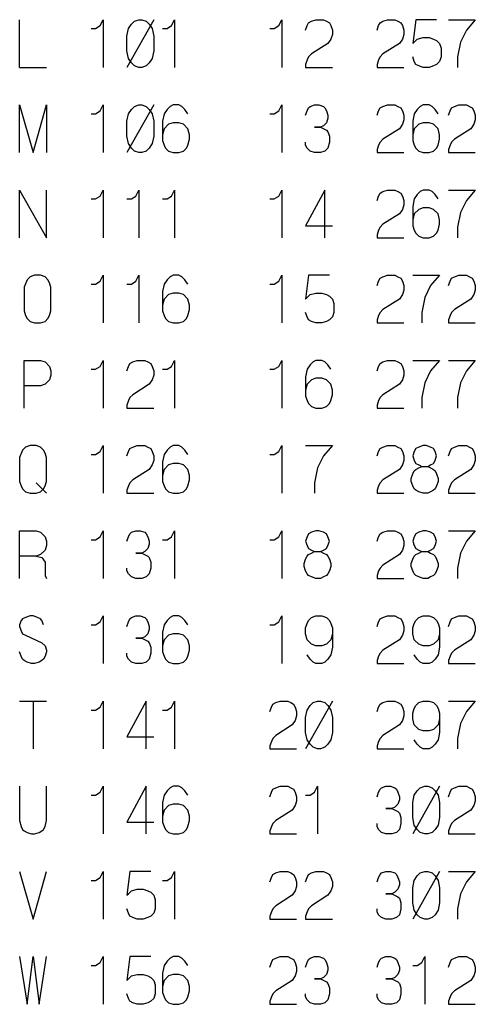
# Model space of a CAD drawing. Extents: x -212 to 474, y -1643 to 77.
# Drawn here: x 150 to 159, y -65 to -45 of the extents above; entities that cross this region are included whole.
import ezdxf

# ---------------------------------------------------------------- set-up
doc = ezdxf.new("R2010")
doc.units = 0
doc.layers.add('Capa por Defecto', color=1, linetype='CONTINUOUS')

msp = doc.modelspace()

# ---------------------------------------------------------------- linework, layer by layer
at = {"layer": 'Capa por Defecto'}
for points in [[(149.718, -45.546), (149.718, -44.546)], [(151.218, -44.734), (151.25, -44.734), (151.312, -44.734), (151.406, -44.671), (151.468, -44.546), (151.468, -45.546)], [(152.531, -44.546), (151.968, -45.546)], [(152.718, -44.734), (152.75, -44.734), (152.812, -44.734), (152.906, -44.671), (152.968, -44.546), (152.968, -45.546)], [(154.968, -44.734), (155, -44.734), (155.062, -44.734), (155.156, -44.671), (155.218, -44.546), (155.218, -45.546)], [(155.718, -44.765), (155.75, -44.671), (155.781, -44.609), (155.843, -44.577), (155.937, -44.546), (156.093, -44.546), (156.156, -44.577), (156.218, -44.609), (156.25, -44.671), (156.281, -44.765), (156.281, -44.859), (156.25, -44.952), (156.187, -45.046), (155.843, -45.265), (155.781, -45.327), (155.75, -45.39), (155.718, -45.484), (155.718, -45.546), (156.281, -45.546)], [(157.218, -44.765), (157.25, -44.671), (157.281, -44.609), (157.343, -44.577), (157.437, -44.546), (157.593, -44.546), (157.656, -44.577), (157.718, -44.609), (157.75, -44.671), (157.781, -44.765), (157.781, -44.859), (157.75, -44.952), (157.687, -45.046), (157.343, -45.265), (157.281, -45.327), (157.25, -45.39), (157.218, -45.484), (157.218, -45.546), (157.781, -45.546)], [(158.468, -44.546), (158.031, -44.546), (157.968, -45.046), (158, -45.015), (158.062, -44.952), (158.187, -44.921), (158.312, -44.921), (158.406, -44.952), (158.468, -44.984), (158.531, -45.046), (158.562, -45.14), (158.562, -45.327), (158.531, -45.421), (158.468, -45.484), (158.406, -45.515), (158.312, -45.546), (158.187, -45.546), (158.093, -45.515), (158.031, -45.484), (158, -45.421), (157.968, -45.327)], [(158.718, -44.546), (159.281, -44.546), (159.093, -44.765), (158.968, -45.015), (158.906, -45.327), (158.906, -45.546)], [(149.718, -45.546), (150.281, -45.546)], [(149.718, -47.332), (149.718, -46.332), (150, -47.332), (150.281, -46.332), (150.281, -47.332)], [(151.218, -46.519), (151.25, -46.519), (151.312, -46.519), (151.406, -46.457), (151.468, -46.332), (151.468, -47.332)], [(152.531, -46.332), (151.968, -47.332)], [(153.25, -46.519), (153.187, -46.426), (153.125, -46.363), (153.062, -46.332), (152.937, -46.332), (152.875, -46.363), (152.812, -46.426), (152.75, -46.519), (152.718, -46.676), (152.718, -47.082), (152.75, -47.176), (152.781, -47.238), (152.843, -47.301), (152.937, -47.332), (153.062, -47.332), (153.156, -47.301), (153.218, -47.238), (153.25, -47.176), (153.281, -47.051), (153.281, -46.957), (153.25, -46.832), (153.156, -46.738), (153.062, -46.707), (152.937, -46.707), (152.843, -46.738), (152.75, -46.832), (152.718, -46.957)], [(154.968, -46.519), (155, -46.519), (155.062, -46.519), (155.156, -46.457), (155.218, -46.332), (155.218, -47.332)], [(155.718, -46.551), (155.75, -46.457), (155.781, -46.394), (155.812, -46.363), (155.906, -46.332), (156, -46.332), (156.093, -46.363), (156.125, -46.394), (156.156, -46.457), (156.187, -46.551), (156.187, -46.613), (156.156, -46.707), (156.093, -46.769), (156.031, -46.801), (155.906, -46.801), (156.031, -46.801), (156.156, -46.863), (156.187, -46.894), (156.218, -46.988), (156.218, -47.113), (156.187, -47.238), (156.125, -47.301), (156.031, -47.332), (155.906, -47.332), (155.812, -47.301), (155.75, -47.238), (155.718, -47.176), (155.718, -47.113)], [(157.218, -46.551), (157.25, -46.457), (157.281, -46.394), (157.343, -46.363), (157.437, -46.332), (157.593, -46.332), (157.656, -46.363), (157.718, -46.394), (157.75, -46.457), (157.781, -46.551), (157.781, -46.644), (157.75, -46.738), (157.687, -46.832), (157.343, -47.051), (157.281, -47.113), (157.25, -47.176), (157.218, -47.269), (157.218, -47.332), (157.781, -47.332)], [(158.5, -46.519), (158.437, -46.426), (158.375, -46.363), (158.312, -46.332), (158.187, -46.332), (158.125, -46.363), (158.062, -46.426), (158, -46.519), (157.968, -46.676), (157.968, -47.082), (158, -47.176), (158.031, -47.238), (158.093, -47.301), (158.187, -47.332), (158.312, -47.332), (158.406, -47.301), (158.468, -47.238), (158.5, -47.176), (158.531, -47.051), (158.531, -46.957), (158.5, -46.832), (158.406, -46.738), (158.312, -46.707), (158.187, -46.707), (158.093, -46.738), (158, -46.832), (157.968, -46.957)], [(158.718, -46.551), (158.75, -46.457), (158.781, -46.394), (158.843, -46.363), (158.937, -46.332), (159.093, -46.332), (159.156, -46.363), (159.218, -46.394), (159.25, -46.457), (159.281, -46.551), (159.281, -46.644), (159.25, -46.738), (159.187, -46.832), (158.843, -47.051), (158.781, -47.113), (158.75, -47.176), (158.718, -47.269), (158.718, -47.332), (159.281, -47.332)], [(149.718, -49.118), (149.718, -48.118), (150.281, -49.118), (150.281, -48.118)], [(151.218, -48.305), (151.25, -48.305), (151.312, -48.305), (151.406, -48.243), (151.468, -48.118), (151.468, -49.118)], [(151.968, -48.305), (152, -48.305), (152.062, -48.305), (152.156, -48.243), (152.218, -48.118), (152.218, -49.118)], [(152.718, -48.305), (152.75, -48.305), (152.812, -48.305), (152.906, -48.243), (152.968, -48.118), (152.968, -49.118)], [(154.968, -48.305), (155, -48.305), (155.062, -48.305), (155.156, -48.243), (155.218, -48.118), (155.218, -49.118)], [(156.125, -49.118), (156.125, -48.118), (155.718, -48.868), (156.281, -48.868)], [(157.218, -48.336), (157.25, -48.243), (157.281, -48.18), (157.343, -48.149), (157.437, -48.118), (157.593, -48.118), (157.656, -48.149), (157.718, -48.18), (157.75, -48.243), (157.781, -48.336), (157.781, -48.43), (157.75, -48.524), (157.687, -48.618), (157.343, -48.836), (157.281, -48.899), (157.25, -48.961), (157.218, -49.055), (157.218, -49.118), (157.781, -49.118)], [(158.5, -48.305), (158.437, -48.211), (158.375, -48.149), (158.312, -48.118), (158.187, -48.118), (158.125, -48.149), (158.062, -48.211), (158, -48.305), (157.968, -48.461), (157.968, -48.868), (158, -48.961), (158.031, -49.024), (158.093, -49.086), (158.187, -49.118), (158.312, -49.118), (158.406, -49.086), (158.468, -49.024), (158.5, -48.961), (158.531, -48.836), (158.531, -48.743), (158.5, -48.618), (158.406, -48.524), (158.312, -48.493), (158.187, -48.493), (158.093, -48.524), (158, -48.618), (157.968, -48.743)], [(158.718, -48.118), (159.281, -48.118), (159.093, -48.336), (158.968, -48.586), (158.906, -48.899), (158.906, -49.118)], [(151.218, -50.091), (151.25, -50.091), (151.312, -50.091), (151.406, -50.028), (151.468, -49.903), (151.468, -50.903)], [(151.968, -50.091), (152, -50.091), (152.062, -50.091), (152.156, -50.028), (152.218, -49.903), (152.218, -50.903)], [(153.25, -50.091), (153.187, -49.997), (153.125, -49.935), (153.062, -49.903), (152.937, -49.903), (152.875, -49.935), (152.812, -49.997), (152.75, -50.091), (152.718, -50.247), (152.718, -50.653), (152.75, -50.747), (152.781, -50.81), (152.843, -50.872), (152.937, -50.903), (153.062, -50.903), (153.156, -50.872), (153.218, -50.81), (153.25, -50.747), (153.281, -50.622), (153.281, -50.528), (153.25, -50.403), (153.156, -50.31), (153.062, -50.278), (152.937, -50.278), (152.843, -50.31), (152.75, -50.403), (152.718, -50.528)], [(154.968, -50.091), (155, -50.091), (155.062, -50.091), (155.156, -50.028), (155.218, -49.903), (155.218, -50.903)], [(156.218, -49.903), (155.781, -49.903), (155.718, -50.403), (155.75, -50.372), (155.812, -50.31), (155.937, -50.278), (156.062, -50.278), (156.156, -50.31), (156.218, -50.341), (156.281, -50.403), (156.312, -50.497), (156.312, -50.685), (156.281, -50.778), (156.218, -50.841), (156.156, -50.872), (156.062, -50.903), (155.937, -50.903), (155.843, -50.872), (155.781, -50.841), (155.75, -50.778), (155.718, -50.685)], [(157.218, -50.122), (157.25, -50.028), (157.281, -49.966), (157.343, -49.935), (157.437, -49.903), (157.593, -49.903), (157.656, -49.935), (157.718, -49.966), (157.75, -50.028), (157.781, -50.122), (157.781, -50.216), (157.75, -50.31), (157.687, -50.403), (157.343, -50.622), (157.281, -50.685), (157.25, -50.747), (157.218, -50.841), (157.218, -50.903), (157.781, -50.903)], [(157.968, -49.903), (158.531, -49.903), (158.343, -50.122), (158.218, -50.372), (158.156, -50.685), (158.156, -50.903)], [(158.718, -50.122), (158.75, -50.028), (158.781, -49.966), (158.843, -49.935), (158.937, -49.903), (159.093, -49.903), (159.156, -49.935), (159.218, -49.966), (159.25, -50.028), (159.281, -50.122), (159.281, -50.216), (159.25, -50.31), (159.187, -50.403), (158.843, -50.622), (158.781, -50.685), (158.75, -50.747), (158.718, -50.841), (158.718, -50.903), (159.281, -50.903)], [(149.812, -52.689), (149.812, -51.689), (150.156, -51.689), (150.25, -51.72), (150.343, -51.814), (150.375, -51.908), (150.375, -52.001), (150.343, -52.095), (150.25, -52.189), (150.156, -52.22), (149.812, -52.22)], [(151.218, -51.876), (151.25, -51.876), (151.312, -51.876), (151.406, -51.814), (151.468, -51.689), (151.468, -52.689)], [(151.968, -51.908), (152, -51.814), (152.031, -51.751), (152.093, -51.72), (152.187, -51.689), (152.343, -51.689), (152.406, -51.72), (152.468, -51.751), (152.5, -51.814), (152.531, -51.908), (152.531, -52.001), (152.5, -52.095), (152.437, -52.189), (152.093, -52.408), (152.031, -52.47), (152, -52.533), (151.968, -52.626), (151.968, -52.689), (152.531, -52.689)], [(152.718, -51.876), (152.75, -51.876), (152.812, -51.876), (152.906, -51.814), (152.968, -51.689), (152.968, -52.689)], [(154.968, -51.876), (155, -51.876), (155.062, -51.876), (155.156, -51.814), (155.218, -51.689), (155.218, -52.689)], [(156.25, -51.876), (156.187, -51.783), (156.125, -51.72), (156.062, -51.689), (155.937, -51.689), (155.875, -51.72), (155.812, -51.783), (155.75, -51.876), (155.718, -52.033), (155.718, -52.439), (155.75, -52.533), (155.781, -52.595), (155.843, -52.658), (155.937, -52.689), (156.062, -52.689), (156.156, -52.658), (156.218, -52.595), (156.25, -52.533), (156.281, -52.408), (156.281, -52.314), (156.25, -52.189), (156.156, -52.095), (156.062, -52.064), (155.937, -52.064), (155.843, -52.095), (155.75, -52.189), (155.718, -52.314)], [(157.218, -51.908), (157.25, -51.814), (157.281, -51.751), (157.343, -51.72), (157.437, -51.689), (157.593, -51.689), (157.656, -51.72), (157.718, -51.751), (157.75, -51.814), (157.781, -51.908), (157.781, -52.001), (157.75, -52.095), (157.687, -52.189), (157.343, -52.408), (157.281, -52.47), (157.25, -52.533), (157.218, -52.626), (157.218, -52.689), (157.781, -52.689)], [(157.968, -51.689), (158.531, -51.689), (158.343, -51.908), (158.218, -52.158), (158.156, -52.47), (158.156, -52.689)], [(158.718, -51.689), (159.281, -51.689), (159.093, -51.908), (158.968, -52.158), (158.906, -52.47), (158.906, -52.689)], [(151.218, -53.662), (151.25, -53.662), (151.312, -53.662), (151.406, -53.6), (151.468, -53.475), (151.468, -54.475)], [(151.968, -53.693), (152, -53.6), (152.031, -53.537), (152.093, -53.506), (152.187, -53.475), (152.343, -53.475), (152.406, -53.506), (152.468, -53.537), (152.5, -53.6), (152.531, -53.693), (152.531, -53.787), (152.5, -53.881), (152.437, -53.975), (152.093, -54.193), (152.031, -54.256), (152, -54.318), (151.968, -54.412), (151.968, -54.475), (152.531, -54.475)], [(153.25, -53.662), (153.187, -53.568), (153.125, -53.506), (153.062, -53.475), (152.937, -53.475), (152.875, -53.506), (152.812, -53.568), (152.75, -53.662), (152.718, -53.818), (152.718, -54.225), (152.75, -54.318), (152.781, -54.381), (152.843, -54.443), (152.937, -54.475), (153.062, -54.475), (153.156, -54.443), (153.218, -54.381), (153.25, -54.318), (153.281, -54.193), (153.281, -54.1), (153.25, -53.975), (153.156, -53.881), (153.062, -53.85), (152.937, -53.85), (152.843, -53.881), (152.75, -53.975), (152.718, -54.1)], [(154.968, -53.662), (155, -53.662), (155.062, -53.662), (155.156, -53.6), (155.218, -53.475), (155.218, -54.475)], [(155.718, -53.475), (156.281, -53.475), (156.093, -53.693), (155.968, -53.943), (155.906, -54.256), (155.906, -54.475)], [(157.218, -53.693), (157.25, -53.6), (157.281, -53.537), (157.343, -53.506), (157.437, -53.475), (157.593, -53.475), (157.656, -53.506), (157.718, -53.537), (157.75, -53.6), (157.781, -53.693), (157.781, -53.787), (157.75, -53.881), (157.687, -53.975), (157.343, -54.193), (157.281, -54.256), (157.25, -54.318), (157.218, -54.412), (157.218, -54.475), (157.781, -54.475)], [(157.937, -54.225), (157.937, -54.162), (157.968, -54.068), (158, -54.006), (158.031, -53.975), (158.093, -53.943), (158.156, -53.912), (158.281, -53.912), (158.343, -53.881), (158.406, -53.85), (158.437, -53.787), (158.468, -53.693), (158.437, -53.6), (158.406, -53.537), (158.343, -53.506), (158.25, -53.475), (158.187, -53.475), (158.093, -53.506), (158.031, -53.537), (158, -53.6), (157.968, -53.693), (158, -53.787), (158.031, -53.85), (158.093, -53.881), (158.156, -53.912)], [(158.718, -53.693), (158.75, -53.6), (158.781, -53.537), (158.843, -53.506), (158.937, -53.475), (159.093, -53.475), (159.156, -53.506), (159.218, -53.537), (159.25, -53.6), (159.281, -53.693), (159.281, -53.787), (159.25, -53.881), (159.187, -53.975), (158.843, -54.193), (158.781, -54.256), (158.75, -54.318), (158.718, -54.412), (158.718, -54.475), (159.281, -54.475)], [(158.281, -53.912), (158.343, -53.943), (158.406, -53.975), (158.437, -54.006), (158.468, -54.068), (158.5, -54.162), (158.5, -54.225), (158.468, -54.318), (158.437, -54.381), (158.406, -54.412), (158.343, -54.443), (158.281, -54.475), (158.187, -54.475), (158.093, -54.443), (158.031, -54.412), (158, -54.381), (157.968, -54.318), (157.937, -54.225)], [(150.062, -54.256), (150.281, -54.475)], [(149.718, -56.26), (149.718, -55.26), (150.062, -55.26), (150.156, -55.292), (150.25, -55.385), (150.281, -55.479), (150.281, -55.573), (150.25, -55.667), (150.156, -55.76), (150.062, -55.792), (149.718, -55.792)], [(151.218, -55.448), (151.25, -55.448), (151.312, -55.448), (151.406, -55.385), (151.468, -55.26), (151.468, -56.26)], [(151.968, -55.479), (152, -55.385), (152.031, -55.323), (152.062, -55.292), (152.156, -55.26), (152.25, -55.26), (152.343, -55.292), (152.375, -55.323), (152.406, -55.385), (152.437, -55.479), (152.437, -55.542), (152.406, -55.635), (152.343, -55.698), (152.281, -55.729), (152.156, -55.729), (152.281, -55.729), (152.406, -55.792), (152.437, -55.823), (152.468, -55.917), (152.468, -56.042), (152.437, -56.167), (152.375, -56.229), (152.281, -56.26), (152.156, -56.26), (152.062, -56.229), (152, -56.167), (151.968, -56.104), (151.968, -56.042)], [(152.718, -55.448), (152.75, -55.448), (152.812, -55.448), (152.906, -55.385), (152.968, -55.26), (152.968, -56.26)], [(154.968, -55.448), (155, -55.448), (155.062, -55.448), (155.156, -55.385), (155.218, -55.26), (155.218, -56.26)], [(155.687, -56.01), (155.687, -55.948), (155.718, -55.854), (155.75, -55.792), (155.781, -55.76), (155.843, -55.729), (155.906, -55.698), (156.031, -55.698), (156.093, -55.667), (156.156, -55.635), (156.187, -55.573), (156.218, -55.479), (156.187, -55.385), (156.156, -55.323), (156.093, -55.292), (156, -55.26), (155.937, -55.26), (155.843, -55.292), (155.781, -55.323), (155.75, -55.385), (155.718, -55.479), (155.75, -55.573), (155.781, -55.635), (155.843, -55.667), (155.906, -55.698)], [(157.218, -55.479), (157.25, -55.385), (157.281, -55.323), (157.343, -55.292), (157.437, -55.26), (157.593, -55.26), (157.656, -55.292), (157.718, -55.323), (157.75, -55.385), (157.781, -55.479), (157.781, -55.573), (157.75, -55.667), (157.687, -55.76), (157.343, -55.979), (157.281, -56.042), (157.25, -56.104), (157.218, -56.198), (157.218, -56.26), (157.781, -56.26)], [(157.937, -56.01), (157.937, -55.948), (157.968, -55.854), (158, -55.792), (158.031, -55.76), (158.093, -55.729), (158.156, -55.698), (158.281, -55.698), (158.343, -55.667), (158.406, -55.635), (158.437, -55.573), (158.468, -55.479), (158.437, -55.385), (158.406, -55.323), (158.343, -55.292), (158.25, -55.26), (158.187, -55.26), (158.093, -55.292), (158.031, -55.323), (158, -55.385), (157.968, -55.479), (158, -55.573), (158.031, -55.635), (158.093, -55.667), (158.156, -55.698)], [(158.718, -55.26), (159.281, -55.26), (159.093, -55.479), (158.968, -55.729), (158.906, -56.042), (158.906, -56.26)], [(156.031, -55.698), (156.093, -55.729), (156.156, -55.76), (156.187, -55.792), (156.218, -55.854), (156.25, -55.948), (156.25, -56.01), (156.218, -56.104), (156.187, -56.167), (156.156, -56.198), (156.093, -56.229), (156.031, -56.26), (155.937, -56.26), (155.843, -56.229), (155.781, -56.198), (155.75, -56.167), (155.718, -56.104), (155.687, -56.01)], [(158.281, -55.698), (158.343, -55.729), (158.406, -55.76), (158.437, -55.792), (158.468, -55.854), (158.5, -55.948), (158.5, -56.01), (158.468, -56.104), (158.437, -56.167), (158.406, -56.198), (158.343, -56.229), (158.281, -56.26), (158.187, -56.26), (158.093, -56.229), (158.031, -56.198), (158, -56.167), (157.968, -56.104), (157.937, -56.01)], [(150.062, -55.792), (150.187, -55.823), (150.25, -55.917), (150.25, -56.198), (150.281, -56.26)], [(150.218, -57.234), (150.187, -57.14), (150.156, -57.109), (150.093, -57.077), (150, -57.046), (149.937, -57.046), (149.843, -57.077), (149.781, -57.109), (149.75, -57.14), (149.718, -57.234), (149.718, -57.265), (149.75, -57.359), (149.781, -57.421), (149.843, -57.452), (150.187, -57.609), (150.25, -57.671), (150.281, -57.765), (150.281, -57.796), (150.25, -57.89), (150.218, -57.952), (150.187, -57.984), (150.125, -58.015), (150.031, -58.046), (149.968, -58.046), (149.875, -58.015), (149.812, -57.984), (149.781, -57.952), (149.75, -57.89), (149.718, -57.796)], [(151.218, -57.234), (151.25, -57.234), (151.312, -57.234), (151.406, -57.171), (151.468, -57.046), (151.468, -58.046)], [(151.968, -57.265), (152, -57.171), (152.031, -57.109), (152.062, -57.077), (152.156, -57.046), (152.25, -57.046), (152.343, -57.077), (152.375, -57.109), (152.406, -57.171), (152.437, -57.265), (152.437, -57.327), (152.406, -57.421), (152.343, -57.484), (152.281, -57.515), (152.156, -57.515), (152.281, -57.515), (152.406, -57.577), (152.437, -57.609), (152.468, -57.702), (152.468, -57.827), (152.437, -57.952), (152.375, -58.015), (152.281, -58.046), (152.156, -58.046), (152.062, -58.015), (152, -57.952), (151.968, -57.89), (151.968, -57.827)], [(153.25, -57.234), (153.187, -57.14), (153.125, -57.077), (153.062, -57.046), (152.937, -57.046), (152.875, -57.077), (152.812, -57.14), (152.75, -57.234), (152.718, -57.39), (152.718, -57.796), (152.75, -57.89), (152.781, -57.952), (152.843, -58.015), (152.937, -58.046), (153.062, -58.046), (153.156, -58.015), (153.218, -57.952), (153.25, -57.89), (153.281, -57.765), (153.281, -57.671), (153.25, -57.546), (153.156, -57.452), (153.062, -57.421), (152.937, -57.421), (152.843, -57.452), (152.75, -57.546), (152.718, -57.671)], [(154.968, -57.234), (155, -57.234), (155.062, -57.234), (155.156, -57.171), (155.218, -57.046), (155.218, -58.046)], [(156.281, -57.421), (156.25, -57.546), (156.156, -57.64), (156.062, -57.671), (155.937, -57.671), (155.843, -57.64), (155.75, -57.546), (155.718, -57.421), (155.718, -57.296), (155.75, -57.202), (155.781, -57.14), (155.843, -57.077), (155.937, -57.046), (156.062, -57.046), (156.156, -57.077), (156.218, -57.14), (156.25, -57.202), (156.281, -57.296), (156.281, -57.702), (156.25, -57.859), (156.187, -57.952), (156.125, -58.015), (156.062, -58.046), (155.937, -58.046), (155.875, -58.015), (155.812, -57.952), (155.75, -57.859)], [(157.218, -57.265), (157.25, -57.171), (157.281, -57.109), (157.343, -57.077), (157.437, -57.046), (157.593, -57.046), (157.656, -57.077), (157.718, -57.109), (157.75, -57.171), (157.781, -57.265), (157.781, -57.359), (157.75, -57.452), (157.687, -57.546), (157.343, -57.765), (157.281, -57.827), (157.25, -57.89), (157.218, -57.984), (157.218, -58.046), (157.781, -58.046)], [(158.531, -57.421), (158.5, -57.546), (158.406, -57.64), (158.312, -57.671), (158.187, -57.671), (158.093, -57.64), (158, -57.546), (157.968, -57.421), (157.968, -57.296), (158, -57.202), (158.031, -57.14), (158.093, -57.077), (158.187, -57.046), (158.312, -57.046), (158.406, -57.077), (158.468, -57.14), (158.5, -57.202), (158.531, -57.296), (158.531, -57.702), (158.5, -57.859), (158.437, -57.952), (158.375, -58.015), (158.312, -58.046), (158.187, -58.046), (158.125, -58.015), (158.062, -57.952), (158, -57.859)], [(158.718, -57.265), (158.75, -57.171), (158.781, -57.109), (158.843, -57.077), (158.937, -57.046), (159.093, -57.046), (159.156, -57.077), (159.218, -57.109), (159.25, -57.171), (159.281, -57.265), (159.281, -57.359), (159.25, -57.452), (159.187, -57.546), (158.843, -57.765), (158.781, -57.827), (158.75, -57.89), (158.718, -57.984), (158.718, -58.046), (159.281, -58.046)], [(149.718, -58.832), (150.281, -58.832)], [(150, -58.832), (150, -59.832)], [(151.218, -59.019), (151.25, -59.019), (151.312, -59.019), (151.406, -58.957), (151.468, -58.832), (151.468, -59.832)], [(152.375, -59.832), (152.375, -58.832), (151.968, -59.582), (152.531, -59.582)], [(152.718, -59.019), (152.75, -59.019), (152.812, -59.019), (152.906, -58.957), (152.968, -58.832), (152.968, -59.832)], [(154.968, -59.051), (155, -58.957), (155.031, -58.894), (155.093, -58.863), (155.187, -58.832), (155.343, -58.832), (155.406, -58.863), (155.468, -58.894), (155.5, -58.957), (155.531, -59.051), (155.531, -59.144), (155.5, -59.238), (155.437, -59.332), (155.093, -59.551), (155.031, -59.613), (155, -59.676), (154.968, -59.769), (154.968, -59.832), (155.531, -59.832)], [(156.281, -58.832), (155.718, -59.832)], [(157.218, -59.051), (157.25, -58.957), (157.281, -58.894), (157.343, -58.863), (157.437, -58.832), (157.593, -58.832), (157.656, -58.863), (157.718, -58.894), (157.75, -58.957), (157.781, -59.051), (157.781, -59.144), (157.75, -59.238), (157.687, -59.332), (157.343, -59.551), (157.281, -59.613), (157.25, -59.676), (157.218, -59.769), (157.218, -59.832), (157.781, -59.832)], [(158.531, -59.207), (158.5, -59.332), (158.406, -59.426), (158.312, -59.457), (158.187, -59.457), (158.093, -59.426), (158, -59.332), (157.968, -59.207), (157.968, -59.082), (158, -58.988), (158.031, -58.926), (158.093, -58.863), (158.187, -58.832), (158.312, -58.832), (158.406, -58.863), (158.468, -58.926), (158.5, -58.988), (158.531, -59.082), (158.531, -59.488), (158.5, -59.644), (158.437, -59.738), (158.375, -59.801), (158.312, -59.832), (158.187, -59.832), (158.125, -59.801), (158.062, -59.738), (158, -59.644)], [(158.718, -58.832), (159.281, -58.832), (159.093, -59.051), (158.968, -59.301), (158.906, -59.613), (158.906, -59.832)], [(149.718, -60.618), (149.718, -61.336), (149.75, -61.461), (149.781, -61.524), (149.812, -61.555), (149.875, -61.586), (149.968, -61.618), (150.031, -61.618), (150.125, -61.586), (150.187, -61.555), (150.218, -61.524), (150.25, -61.461), (150.281, -61.336), (150.281, -60.618)], [(151.218, -60.805), (151.25, -60.805), (151.312, -60.805), (151.406, -60.743), (151.468, -60.618), (151.468, -61.618)], [(152.375, -61.618), (152.375, -60.618), (151.968, -61.368), (152.531, -61.368)], [(153.25, -60.805), (153.187, -60.711), (153.125, -60.649), (153.062, -60.618), (152.937, -60.618), (152.875, -60.649), (152.812, -60.711), (152.75, -60.805), (152.718, -60.961), (152.718, -61.368), (152.75, -61.461), (152.781, -61.524), (152.843, -61.586), (152.937, -61.618), (153.062, -61.618), (153.156, -61.586), (153.218, -61.524), (153.25, -61.461), (153.281, -61.336), (153.281, -61.243), (153.25, -61.118), (153.156, -61.024), (153.062, -60.993), (152.937, -60.993), (152.843, -61.024), (152.75, -61.118), (152.718, -61.243)], [(154.968, -60.836), (155, -60.743), (155.031, -60.68), (155.093, -60.649), (155.187, -60.618), (155.343, -60.618), (155.406, -60.649), (155.468, -60.68), (155.5, -60.743), (155.531, -60.836), (155.531, -60.93), (155.5, -61.024), (155.437, -61.118), (155.093, -61.336), (155.031, -61.399), (155, -61.461), (154.968, -61.555), (154.968, -61.618), (155.531, -61.618)], [(155.718, -60.805), (155.75, -60.805), (155.812, -60.805), (155.906, -60.743), (155.968, -60.618), (155.968, -61.618)], [(157.218, -60.836), (157.25, -60.743), (157.281, -60.68), (157.312, -60.649), (157.406, -60.618), (157.5, -60.618), (157.593, -60.649), (157.625, -60.68), (157.656, -60.743), (157.687, -60.836), (157.687, -60.899), (157.656, -60.993), (157.593, -61.055), (157.531, -61.086), (157.406, -61.086), (157.531, -61.086), (157.656, -61.149), (157.687, -61.18), (157.718, -61.274), (157.718, -61.399), (157.687, -61.524), (157.625, -61.586), (157.531, -61.618), (157.406, -61.618), (157.312, -61.586), (157.25, -61.524), (157.218, -61.461), (157.218, -61.399)], [(158.531, -60.618), (157.968, -61.618)], [(158.718, -60.836), (158.75, -60.743), (158.781, -60.68), (158.843, -60.649), (158.937, -60.618), (159.093, -60.618), (159.156, -60.649), (159.218, -60.68), (159.25, -60.743), (159.281, -60.836), (159.281, -60.93), (159.25, -61.024), (159.187, -61.118), (158.843, -61.336), (158.781, -61.399), (158.75, -61.461), (158.718, -61.555), (158.718, -61.618), (159.281, -61.618)], [(149.718, -62.403), (150, -63.403), (150.281, -62.403)], [(151.218, -62.591), (151.25, -62.591), (151.312, -62.591), (151.406, -62.528), (151.468, -62.403), (151.468, -63.403)], [(152.468, -62.403), (152.031, -62.403), (151.968, -62.903), (152, -62.872), (152.062, -62.81), (152.187, -62.778), (152.312, -62.778), (152.406, -62.81), (152.468, -62.841), (152.531, -62.903), (152.562, -62.997), (152.562, -63.185), (152.531, -63.278), (152.468, -63.341), (152.406, -63.372), (152.312, -63.403), (152.187, -63.403), (152.093, -63.372), (152.031, -63.341), (152, -63.278), (151.968, -63.185)], [(152.718, -62.591), (152.75, -62.591), (152.812, -62.591), (152.906, -62.528), (152.968, -62.403), (152.968, -63.403)], [(154.968, -62.622), (155, -62.528), (155.031, -62.466), (155.093, -62.435), (155.187, -62.403), (155.343, -62.403), (155.406, -62.435), (155.468, -62.466), (155.5, -62.528), (155.531, -62.622), (155.531, -62.716), (155.5, -62.81), (155.437, -62.903), (155.093, -63.122), (155.031, -63.185), (155, -63.247), (154.968, -63.341), (154.968, -63.403), (155.531, -63.403)], [(155.718, -62.622), (155.75, -62.528), (155.781, -62.466), (155.843, -62.435), (155.937, -62.403), (156.093, -62.403), (156.156, -62.435), (156.218, -62.466), (156.25, -62.528), (156.281, -62.622), (156.281, -62.716), (156.25, -62.81), (156.187, -62.903), (155.843, -63.122), (155.781, -63.185), (155.75, -63.247), (155.718, -63.341), (155.718, -63.403), (156.281, -63.403)], [(157.218, -62.622), (157.25, -62.528), (157.281, -62.466), (157.312, -62.435), (157.406, -62.403), (157.5, -62.403), (157.593, -62.435), (157.625, -62.466), (157.656, -62.528), (157.687, -62.622), (157.687, -62.685), (157.656, -62.778), (157.593, -62.841), (157.531, -62.872), (157.406, -62.872), (157.531, -62.872), (157.656, -62.935), (157.687, -62.966), (157.718, -63.06), (157.718, -63.185), (157.687, -63.31), (157.625, -63.372), (157.531, -63.403), (157.406, -63.403), (157.312, -63.372), (157.25, -63.31), (157.218, -63.247), (157.218, -63.185)], [(158.531, -62.403), (157.968, -63.403)], [(158.718, -62.403), (159.281, -62.403), (159.093, -62.622), (158.968, -62.872), (158.906, -63.185), (158.906, -63.403)], [(149.718, -64.189), (149.875, -65.189), (150, -64.189), (150.125, -65.189), (150.281, -64.189)], [(151.218, -64.376), (151.25, -64.376), (151.312, -64.376), (151.406, -64.314), (151.468, -64.189), (151.468, -65.189)], [(152.468, -64.189), (152.031, -64.189), (151.968, -64.689), (152, -64.658), (152.062, -64.595), (152.187, -64.564), (152.312, -64.564), (152.406, -64.595), (152.468, -64.626), (152.531, -64.689), (152.562, -64.783), (152.562, -64.97), (152.531, -65.064), (152.468, -65.126), (152.406, -65.158), (152.312, -65.189), (152.187, -65.189), (152.093, -65.158), (152.031, -65.126), (152, -65.064), (151.968, -64.97)], [(153.25, -64.376), (153.187, -64.283), (153.125, -64.22), (153.062, -64.189), (152.937, -64.189), (152.875, -64.22), (152.812, -64.283), (152.75, -64.376), (152.718, -64.533), (152.718, -64.939), (152.75, -65.033), (152.781, -65.095), (152.843, -65.158), (152.937, -65.189), (153.062, -65.189), (153.156, -65.158), (153.218, -65.095), (153.25, -65.033), (153.281, -64.908), (153.281, -64.814), (153.25, -64.689), (153.156, -64.595), (153.062, -64.564), (152.937, -64.564), (152.843, -64.595), (152.75, -64.689), (152.718, -64.814)], [(154.968, -64.408), (155, -64.314), (155.031, -64.251), (155.093, -64.22), (155.187, -64.189), (155.343, -64.189), (155.406, -64.22), (155.468, -64.251), (155.5, -64.314), (155.531, -64.408), (155.531, -64.501), (155.5, -64.595), (155.437, -64.689), (155.093, -64.908), (155.031, -64.97), (155, -65.033), (154.968, -65.126), (154.968, -65.189), (155.531, -65.189)], [(155.718, -64.408), (155.75, -64.314), (155.781, -64.251), (155.812, -64.22), (155.906, -64.189), (156, -64.189), (156.093, -64.22), (156.125, -64.251), (156.156, -64.314), (156.187, -64.408), (156.187, -64.47), (156.156, -64.564), (156.093, -64.626), (156.031, -64.658), (155.906, -64.658), (156.031, -64.658), (156.156, -64.72), (156.187, -64.751), (156.218, -64.845), (156.218, -64.97), (156.187, -65.095), (156.125, -65.158), (156.031, -65.189), (155.906, -65.189), (155.812, -65.158), (155.75, -65.095), (155.718, -65.033), (155.718, -64.97)], [(157.218, -64.408), (157.25, -64.314), (157.281, -64.251), (157.312, -64.22), (157.406, -64.189), (157.5, -64.189), (157.593, -64.22), (157.625, -64.251), (157.656, -64.314), (157.687, -64.408), (157.687, -64.47), (157.656, -64.564), (157.593, -64.626), (157.531, -64.658), (157.406, -64.658), (157.531, -64.658), (157.656, -64.72), (157.687, -64.751), (157.718, -64.845), (157.718, -64.97), (157.687, -65.095), (157.625, -65.158), (157.531, -65.189), (157.406, -65.189), (157.312, -65.158), (157.25, -65.095), (157.218, -65.033), (157.218, -64.97)], [(157.968, -64.376), (158, -64.376), (158.062, -64.376), (158.156, -64.314), (158.218, -64.189), (158.218, -65.189)], [(158.718, -64.408), (158.75, -64.314), (158.781, -64.251), (158.843, -64.22), (158.937, -64.189), (159.093, -64.189), (159.156, -64.22), (159.218, -64.251), (159.25, -64.314), (159.281, -64.408), (159.281, -64.501), (159.25, -64.595), (159.187, -64.689), (158.843, -64.908), (158.781, -64.97), (158.75, -65.033), (158.718, -65.126), (158.718, -65.189), (159.281, -65.189)]]:
    msp.add_lwpolyline(points, dxfattribs=at)
for points in [[(151.968, -45.202), (151.968, -44.89), (152, -44.734), (152.062, -44.64), (152.125, -44.577), (152.218, -44.546), (152.281, -44.546), (152.375, -44.577), (152.437, -44.64), (152.5, -44.734), (152.531, -44.89), (152.531, -45.202), (152.5, -45.359), (152.437, -45.452), (152.375, -45.515), (152.281, -45.546), (152.218, -45.546), (152.125, -45.515), (152.062, -45.452), (152, -45.359), (151.968, -45.202)], [(151.968, -46.988), (151.968, -46.676), (152, -46.519), (152.062, -46.426), (152.125, -46.363), (152.218, -46.332), (152.281, -46.332), (152.375, -46.363), (152.437, -46.426), (152.5, -46.519), (152.531, -46.676), (152.531, -46.988), (152.5, -47.144), (152.437, -47.238), (152.375, -47.301), (152.281, -47.332), (152.218, -47.332), (152.125, -47.301), (152.062, -47.238), (152, -47.144), (151.968, -46.988)], [(150.375, -50.153), (150.343, -50.06), (150.312, -49.997), (150.25, -49.935), (150.156, -49.903), (150.031, -49.903), (149.937, -49.935), (149.875, -49.997), (149.812, -50.153), (149.812, -50.653), (149.843, -50.747), (149.875, -50.81), (149.937, -50.872), (150.031, -50.903), (150.156, -50.903), (150.25, -50.872), (150.312, -50.81), (150.343, -50.747), (150.375, -50.653), (150.375, -50.153)], [(150.281, -53.725), (150.25, -53.631), (150.218, -53.568), (150.156, -53.506), (150.062, -53.475), (149.937, -53.475), (149.843, -53.506), (149.781, -53.568), (149.718, -53.725), (149.718, -54.225), (149.75, -54.318), (149.781, -54.381), (149.843, -54.443), (149.937, -54.475), (150.062, -54.475), (150.156, -54.443), (150.218, -54.381), (150.25, -54.318), (150.281, -54.225), (150.281, -53.725)], [(155.718, -59.488), (155.718, -59.176), (155.75, -59.019), (155.812, -58.926), (155.875, -58.863), (155.968, -58.832), (156.031, -58.832), (156.125, -58.863), (156.187, -58.926), (156.25, -59.019), (156.281, -59.176), (156.281, -59.488), (156.25, -59.644), (156.187, -59.738), (156.125, -59.801), (156.031, -59.832), (155.968, -59.832), (155.875, -59.801), (155.812, -59.738), (155.75, -59.644), (155.718, -59.488)], [(157.968, -61.274), (157.968, -60.961), (158, -60.805), (158.062, -60.711), (158.125, -60.649), (158.218, -60.618), (158.281, -60.618), (158.375, -60.649), (158.437, -60.711), (158.5, -60.805), (158.531, -60.961), (158.531, -61.274), (158.5, -61.43), (158.437, -61.524), (158.375, -61.586), (158.281, -61.618), (158.218, -61.618), (158.125, -61.586), (158.062, -61.524), (158, -61.43), (157.968, -61.274)], [(157.968, -63.06), (157.968, -62.747), (158, -62.591), (158.062, -62.497), (158.125, -62.435), (158.218, -62.403), (158.281, -62.403), (158.375, -62.435), (158.437, -62.497), (158.5, -62.591), (158.531, -62.747), (158.531, -63.06), (158.5, -63.216), (158.437, -63.31), (158.375, -63.372), (158.281, -63.403), (158.218, -63.403), (158.125, -63.372), (158.062, -63.31), (158, -63.216), (157.968, -63.06)]]:
    msp.add_lwpolyline(points, close=True, dxfattribs=at)

doc.saveas('drawing.dxf')
